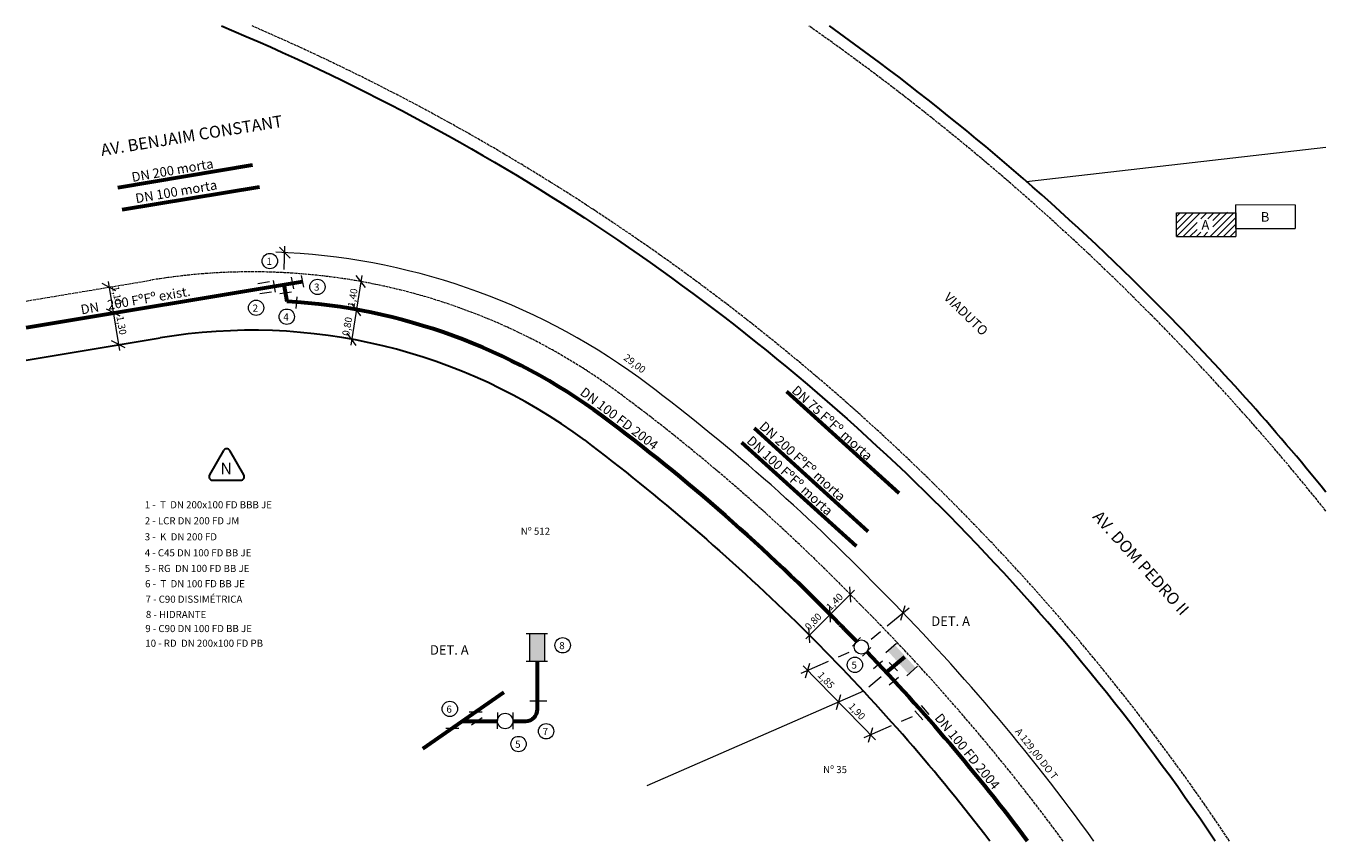
# Model space of a CAD drawing. Units: millimetres. Extents: x 103997 to 231910, y 64445 to 171877.
import ezdxf

# ---------------------------------------------------------------- set-up
doc = ezdxf.new("R2010")
doc.units = ezdxf.units.MM
doc.linetypes.add('ACAD_ISO02W100', pattern=[15, 12, -3])
for name, color, linetype, lineweight in [('G-ALINHAMENTO PREDIAL', 3, 'Continuous', 30), ('G-COTA', 1, 'Continuous', 9), ('G-MEIO FIO', 2, 'ACAD_ISO02W100', 20), ('G-PEÇA', 2, 'Continuous', 20), ('G-REDE FINA', 6, 'Continuous', 60), ('G-TEXTO 100', 3, 'Continuous', 30), ('G-TEXTO 60', 2, 'Continuous', 20), ('G-TEXTO 80', 2, 'Continuous', 20), ('G-VIADUTO', 3, 'Continuous', 30)]:
    doc.layers.add(name, color=color, linetype=linetype, lineweight=lineweight)
doc.styles.add('100', font='romans.shx', dxfattribs={"height": 50})
doc.styles.add('60', font='romans.shx', dxfattribs={"height": 30})
doc.styles.add('80', font='romans.shx', dxfattribs={"height": 40})

msp = doc.modelspace()

# ---------------------------------------------------------------- hatches: boundary and pattern name
at = {"layer": 'G-PEÇA'}
for points in [[(228618.6, 169317.5), (228555, 169317.4), (228555.2, 169199.3), (228618.8, 169199.4)], [(230152, 169146.3), (230181.6, 169172.5), (230093.3, 169269.6), (230063.8, 169243.5)]]:
    msp.add_hatch(color=256, dxfattribs=at).paths.add_polyline_path(points)

# ---------------------------------------------------------------- linework, layer by layer
at = {"layer": 'G-ALINHAMENTO PREDIAL', "color": 2, "linetype": 'Continuous', "lineweight": 20, "ltscale": 0.25}
msp.add_line((229961.8, 169074.1), (229048.7, 168675.7), dxfattribs=at)
at = {"layer": 'G-ALINHAMENTO PREDIAL', "linetype": 'Continuous', "ltscale": 0.25}
msp.add_lwpolyline([(226434.5, 170468.7), (226999.4, 170562.9)], dxfattribs=at)
for points in [[(228787.4, 170131.6, -0.030848), (229677.8, 169365.8, -0.034219)], [(230493.5, 168443, 0.031793), (229776.3, 169267.7), (229677.8, 169365.8)]]:
    msp.add_lwpolyline(points, format="xyb", dxfattribs=at)
msp.add_arc((227386.2, 168244.7), 2350.2, 53.4019, 99.4741, dxfattribs=at)
at = {"layer": 'G-COTA'}
for p, q in [((231279.9, 171018.3), (231351.7, 171090.1)), ((231279.9, 170990), (231380, 171090.1)), ((231279.9, 171074.8), (231295.2, 171090.1)), ((231279.9, 171046.5), (231323.5, 171090.1)), ((231308.2, 170990), (231367, 171048.8)), ((231382.7, 171064.5), (231408.3, 171090.1)), ((231411.5, 171065), (231436.6, 171090.1)), ((231421.3, 170990), (231521.5, 171090.1)), ((231432.6, 171057.8), (231464.9, 171090.1)), ((231433.2, 171030.1), (231495.3, 171092.3)), ((231449.6, 170990), (231529.9, 171070.3)), ((231477.9, 170990), (231529.9, 171042)), ((231336.5, 170990), (231366.5, 171020)), ((231364.8, 170990), (231382.5, 171007.7)), ((231393, 170990), (231410.8, 171007.7)), ((231506.2, 170990), (231529.9, 171013.7)), ((227848.3, 170825.2), (227802.2, 170532.5)), ((227864, 170774.4), (227824.8, 170826.2)), ((226813.3, 170761.7), (226755.4, 170791.3)), ((226780.5, 170799.8), (226828, 170510.1)), ((226830.8, 170654.8), (226772.9, 170684.4)), ((227845.3, 170655.8), (227806.1, 170707.7)), ((226852.8, 170520.6), (226794.9, 170550.2)), ((227825.7, 170531.3), (227786.5, 170583.1)), ((229908.3, 169449.3), (229904.8, 169514.2)), ((229718.3, 169295), (229923.7, 169500.3)), ((229822.8, 169365.2), (229819.2, 169430.1)), ((230060.9, 169348.9), (230153.5, 169425.3)), ((230119.6, 169373.1), (230137.2, 169435.7)), ((229735.3, 169277.8), (229731.8, 169342.7)), ((229993.4, 169293.2), (230032.9, 169325.8)), ((230012.8, 168869.3), (229707.1, 169181.3)), ((229717.8, 169130.1), (229735.4, 169192.7)), ((229984.7, 169093), (230036.3, 169135.7)), ((229848.3, 168997), (229865.8, 169059.6)), ((229983.3, 168859.2), (230000.8, 168921.8))]:
    msp.add_line(p, q, dxfattribs=at)
at = {"layer": 'G-COTA', "linetype": 'Continuous', "ltscale": 0.25}
for p, q in [((227546.6, 170898.6), (227501.8, 170945.7)), ((227521.9, 170851.6), (227525.1, 170949.7))]:
    msp.add_line(p, q, dxfattribs=at)
at = {"layer": 'G-COTA', "ltscale": 0.25}
for p, q in [((229900.6, 169237.4), (229855.3, 169217.7)), ((229812.4, 169198.9), (229697.5, 169148.8)), ((230166.1, 168966.5), (230120.8, 168946.8)), ((230077.9, 168928.1), (229963, 168877.9))]:
    msp.add_line(p, q, dxfattribs=at)
at = {"layer": 'G-COTA', "linetype": 'Continuous', "ltscale": 0.25}
for centre, radius, start, end in [((227385.5, 168155.3), 2770.3, 53.9743, 87.9161), ((224038.3, 163702.9), 8340.4, 44.08175, 53.36332), ((223839.1, 163333.3), 8741.5, 35.7699, 44.91379)]:
    msp.add_arc(centre, radius, start, end, dxfattribs=at)
at = {"layer": 'G-MEIO FIO', "linetype": 'Continuous', "ltscale": 0.25}
msp.add_line((230648.4, 171221.5), (231909.5, 171365.8), dxfattribs=at)
at = {"layer": 'G-MEIO FIO'}
for points in [[(227386.4, 171876.9, -0.092422), (230254.8, 169951.3)], [(231909.5, 169833.2, 0.026065), (231176.8, 170656), (231057.6, 170774.7)], [(230254.8, 169951.3), (230358.8, 169847.7, -0.048164), (231502.7, 168443)]]:
    msp.add_lwpolyline(points, format="xyb", dxfattribs=at)
msp.add_lwpolyline([(226434.5, 170718.1), (226958.9, 170805.6)], dxfattribs=at)
for centre, radius, start, end in [((223656.4, 163221.4), 10575, 45.58252, 54.93361), ((227386.2, 168244.7), 2596.3, 53.4019, 99.4741), ((223957.5, 163636.3), 8340.4, 44.08175, 53.36332), ((223758.3, 163266.7), 8741.5, 36.31012, 44.91379)]:
    msp.add_arc(centre, radius, start, end, dxfattribs=at)
at = {"layer": 'G-PEÇA'}
for p, q in [((227594, 170825.4), (227603.4, 170776.3)), ((227411.2, 170791.4), (227460.5, 170799.7)), ((227475.1, 170805.2), (227484.5, 170756.1)), ((227551.7, 170818.1), (227561.1, 170769)), ((227419.2, 170749.2), (227468.5, 170757.4)), ((227503.1, 170749.2), (227552.4, 170757.4)), ((227572, 170686.3), (227576, 170736.2)), ((228541.3, 169317.4), (228631.3, 169317.6)), ((228555, 169317.4), (228555.2, 169199.3)), ((228618.6, 169317.5), (228618.8, 169199.4)), ((229914.9, 169264.2), (229949.7, 169300)), ((229957.7, 169222.2), (229992.5, 169258)), ((230056.3, 169236.9), (230101.2, 169276.6)), ((228631.5, 169199.4), (228541.5, 169199.3)), ((230003.2, 169169.8), (230041.7, 169201.7)), ((230069.7, 169195.8), (230104.6, 169159.9)), ((230070.2, 169100.9), (230108.7, 169132.8)), ((230144, 169139.2), (230188.9, 169179)), ((228556.7, 169034.1), (228628.4, 169034.2)), ((228300.5, 168987.1), (228355.5, 168987.2)), ((228310.4, 168932.2), (228355.5, 168963.6)), ((228419.9, 168984.7), (228419.2, 168915.7)), ((228419.9, 168984.7), (228419.2, 168915.7)), ((228484.9, 168984.8), (228485, 168914.4)), ((230210.9, 168953.6), (230178, 168991.3)), ((230238.7, 168976.7), (230205.8, 169014.3)), ((228202.9, 168918.6), (228257.9, 168918.7))]:
    msp.add_line(p, q, dxfattribs=at)
for centre, radius in [((229952.9, 169260.2), 30), ((228452.4, 168948.7), 32.5)]:
    msp.add_circle(centre, radius, dxfattribs=at)
at = {"layer": 'G-REDE FINA'}
for p, q in [((226820.7, 171196.6), (227388.2, 171291.3)), ((226838.9, 171103.1), (227417.2, 171199.6)), ((227519.8, 170787.7), (227533.3, 170716.7)), ((229637.8, 170337), (230110.8, 169908)), ((229500.8, 170181.8), (229980.3, 169746.9)), ((229448.1, 170122.1), (229930.1, 169684.9)), ((228589, 168998.6), (228588.6, 169199.4)), ((230134.8, 169217.1), (230057.4, 169153.2)), ((228105.3, 168833), (228447.5, 169070.3)), ((228272.5, 168948.1), (228419.9, 168948.4)), ((228484.9, 168948.5), (228539, 168948.6))]:
    msp.add_line(p, q, dxfattribs=at)
msp.add_lwpolyline([(226434.5, 170606.6), (227598.7, 170800.9)], dxfattribs=at)
for centre, radius, start, end in [((227386.2, 168244.7), 2476.3, 53.4019, 86.5947), ((223957.5, 163636.3), 8220.4, 44.08175, 53.36332), ((223758.3, 163266.7), 8621.5, 44.25403, 44.91379), ((223758.3, 163266.7), 8621.5, 36.89837, 43.85614), ((228539, 168998.6), 50, 270.0895, 0.0895)]:
    msp.add_arc(centre, radius, start, end, dxfattribs=at)
at = {"layer": 'G-TEXTO 100'}
for p, q in [((227266.4, 170088.4), (227207.3, 169985.1)), ((227351.6, 169985.1), (227292.5, 170088.4)), ((227220.3, 169962.7), (227338.6, 169962.7))]:
    msp.add_line(p, q, dxfattribs=at)
for centre, start, end in [((227279.5, 170080.9), 29.7932, 150.2068), ((227220.3, 169977.7), 150.2068, 270), ((227338.6, 169977.7), 270, 29.7932)]:
    msp.add_arc(centre, 15, start, end, dxfattribs=at)
at = {"layer": 'G-TEXTO 60'}
for centre in [(227461.4, 170886.6), (227662, 170777.8), (227403.6, 170689.5), (227532.8, 170652.1), (228694.7, 169267.5), (229925.5, 169185.3), (228219.5, 168999.6), (228624.8, 168905.2), (228509, 168851.7)]:
    msp.add_circle(centre, 32.3, dxfattribs=at)
at = {"layer": 'G-TEXTO 80'}
for p, q in [((231529.9, 171124.2), (231779.9, 171123.8)), ((231529.9, 171023.6), (231529.9, 171123.8)), ((231779.9, 171123.8), (231779.9, 171023.8)), ((231279.9, 171090.1), (231529.9, 171090.1)), ((231279.9, 170990), (231279.9, 171090.1)), ((231529.9, 171090.1), (231529.9, 170990.1)), ((231279.9, 170990), (231529.9, 170990)), ((231529.9, 171023.6), (231779.9, 171023.6))]:
    msp.add_line(p, q, dxfattribs=at)
at = {"layer": 'G-VIADUTO', "linetype": 'Continuous', "ltscale": 0.25}
for points in [[(227258.2, 171876.9, -0.09559), (230219.8, 169915.6)], [(231909.5, 169912.9, 0.024601), (231212.4, 170691.2), (231092.6, 170810.4)], [(231442.6, 168443, 0.047274), (230323.2, 169812.6), (230219.8, 169915.6)]]:
    msp.add_lwpolyline(points, format="xyb", dxfattribs=at)
msp.add_arc((223656.4, 163221.4), 10625, 45.58248, 54.5513, dxfattribs=at)

# ---------------------------------------------------------------- texts
at = {"layer": 'G-TEXTO 100', "style": '100'}
for s, rotation, p in [('AV. BENJAIM CONSTANT', 9.1637, (226753.5, 171329)), ('AV. DOM PEDRO II', 312.0757, (230923, 169806.8))]:
    msp.add_text(s, height=50, rotation=rotation, dxfattribs=at).set_placement(p)
msp.add_text('N', height=50, dxfattribs=at).set_placement((227253, 169987.6))
at = {"layer": 'G-TEXTO 60', "style": '60'}
for s, p in [('1', (227447, 170870.4)), ('3', (227647.6, 170761.7)), ('2', (227389.2, 170673.3)), ('4', (227518.4, 170636)), ('1 -  T  DN 200x100 FD BBB JE', (226934.6, 169844.7)), ('2 - LCR DN 200 FD JM', (226934.6, 169777.2)), ('3 -  K  DN 200 FD', (226934.6, 169709.8)), ('Nº 512', (228518.2, 169733.3)), ('4 - C45 DN 100 FD BB JE', (226934.6, 169642.3)), ('5 - RG  DN 100 FD BB JE', (226934.6, 169576.5)), ('6 -  T  DN 100 FD BB JE', (226936, 169512)), ('7 - C90 DISSIMÉTRICA', (226938, 169446.9)), ('8 - HIDRANTE', (226939.4, 169382.5)), ('9 - C90 DN 100 FD BB JE', (226936.9, 169323.1)), ('10 - RD  DN 200x100 FD PB', (226936.9, 169261.2)), ('8', (228680.4, 169251.4)), ('5', (229911.1, 169169.1)), ('6', (228205.2, 168983.4)), ('7', (228610.5, 168889.1)), ('5', (228494.6, 168835.6)), ('Nº 35', (229791.4, 168729.1))]:
    msp.add_text(s, height=30, dxfattribs=at).set_placement(p)
for s, rotation, p in [('1,10', 279.8265, (226796.2, 170778.6)), ('1,40', 79.6391, (227817.7, 170689.9)), ('1,30', 279.8265, (226815.3, 170652.3)), ('0,80', 79.6391, (227794.8, 170569.5)), ('29,00', 322.9163, (228948.3, 170473.4)), ('1,40', 45.6607, (229822.8, 169412.3)), ('0,80', 45.6607, (229732.7, 169328.8)), ('1,85', 313.4732, (229766, 169139.4)), ('1,90', 313.4732, (229895.8, 169007.9)), ('A 129,00 DO T', 308.1283, (230598.5, 168903.5))]:
    msp.add_text(s, height=30, rotation=rotation, dxfattribs=at).set_placement(p)
at = {"layer": 'G-TEXTO 80', "style": '80'}
for s, rotation, p in [('DN 200 morta', 9.7529, (226883, 171219.7)), ('DN 100 morta', 9.7529, (226898.8, 171130)), ('DN   200 FºFº exist.', 9.7529, (226668.6, 170661.5)), ('VIADUTO', 315.8288, (230296.9, 170729.3)), ('DN 100 FD 2004', 322.8223, (228764.1, 170325.9)), ('DN 75 FºFº morta', 317.6317, (229655.8, 170336.1)), ('DN 200 FºFº morta', 317.6317, (229519.4, 170184.9)), ('DN 100 FºFº morta', 317.6317, (229466.4, 170124.3)), ('DN 100 FD 2004', 309.3498, (230258.8, 168960))]:
    msp.add_text(s, height=40, rotation=rotation, dxfattribs=at).set_placement(p)
for s, p in [('A', (231385.1, 171018.9)), ('B', (231635.1, 171052.6)), ('DET. A', (230247.2, 169349.3)), ('DET. A', (228135.9, 169228.1))]:
    msp.add_text(s, height=40, dxfattribs=at).set_placement(p)

doc.saveas('drawing.dxf')
